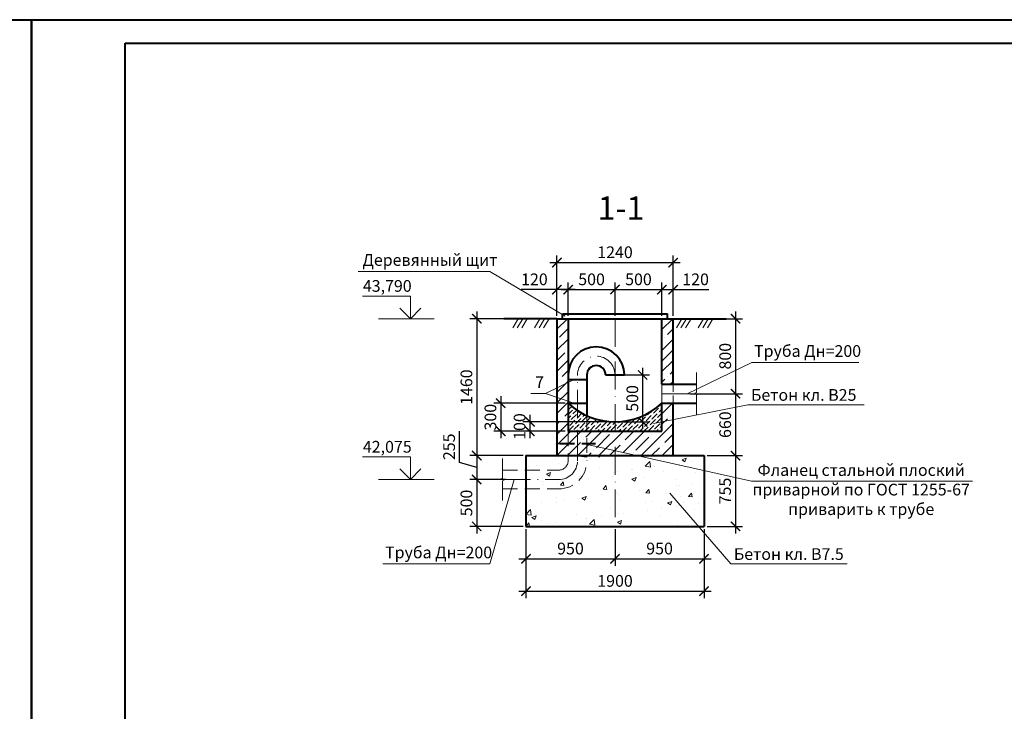
# Model space of a CAD drawing. Units: millimetres. Extents: x 432257 to 437383, y -199017 to -196350.
# Drawn here: x 436121 to 436331, y -196497 to -196350 of the extents above; entities that cross this region are included whole.
import ezdxf

# ---------------------------------------------------------------- set-up
doc = ezdxf.new("R2010")
doc.units = ezdxf.units.MM
doc.header["$LTSCALE"] = 1000
doc.linetypes.add('ACAD_ISO10W100', pattern=[18, 12, -3, 0, -3])
doc.linetypes.add('HIDDEN2', pattern=[4.7625, 3.175, -1.5875])
for name, color, linetype, lineweight in [('невид', 151, 'HIDDEN2', 15), ('оси', 21, 'ACAD_ISO10W100', 18), ('перегородки', 71, 'Continuous', 30), ('размеры', 4, 'Continuous', 13), ('стенка', 7, 'Continuous', 40)]:
    doc.layers.add(name, color=color, linetype=linetype, lineweight=lineweight)
doc.styles.add('1111', font='isocpeui.ttf', dxfattribs={"height": 2.5})
doc.dimstyles.new('50', dxfattribs={"dimtxt": 2.5, "dimasz": 2, "dimexe": 1.5, "dimexo": 0.625, "dimtad": 1, "dimdec": 0, "dimlfac": 50, "dimzin": 9, "dimtxsty": '1111', "dimblk": 'ARCHTICK', "dimcen": 2.5, "dimdle": 1.5, "dimclrd": 7, "dimclre": 7, "dimclrt": 7, "dimadec": 0, "dimazin": 2, "dimtfac": 1, "dimtdec": 0, "dimtmove": 0, "dimatfit": 3, "dimfxl": 0, "dimarcsym": 0})

# ---------------------------------------------------------------- blocks, each defined once
blk = doc.blocks.new('_ArchTick')
at = {"layer": 'перегородки', "color": 0, "const_width": 0.15}
blk.add_lwpolyline([(-0.5, -0.5), (0.5, 0.5)], dxfattribs=at)
blk = doc.blocks.new('*D14')
at = {"layer": 'DEFPOINTS', "color": 0}
for p in [(436235.09, -196407.1), (436235.09, -196413.3), (436237.49, -196413.3)]:
    blk.add_point(p, dxfattribs=at)
at = {"layer": 'размеры', "color": 7, "lineweight": -2}
for p, q in [((436235.09, -196412.67), (436235.09, -196405.6)), ((436237.49, -196412.67), (436237.49, -196405.6)), ((436235.09, -196407.1), (436227.51, -196407.1)), ((436238.99, -196407.1), (436235.09, -196407.1))]:
    blk.add_line(p, q, dxfattribs=at)
at = {"layer": 'размеры', "color": 7, "lineweight": -2, "xscale": 2, "yscale": 2, "zscale": 2, "rotation": 180}
blk.add_blockref('_ArchTick', (436235.09, -196407.1), dxfattribs=at)
at = {"layer": 'размеры', "color": 7, "lineweight": -2, "xscale": 2, "yscale": 2, "zscale": 2}
blk.add_blockref('_ArchTick', (436237.49, -196407.1), dxfattribs=at)
at = {"layer": 'размеры', "color": 7, "insert": (436230.3, -196405.23), "char_height": 2.5, "attachment_point": 5, "style": '1111'}
blk.add_mtext('120', dxfattribs=at)
blk = doc.blocks.new('*D15')
at = {"layer": 'DEFPOINTS', "color": 0}
for p in [(436247.49, -196407.1), (436237.49, -196413.3), (436247.49, -196413.3)]:
    blk.add_point(p, dxfattribs=at)
at = {"layer": 'размеры', "color": 7, "lineweight": -2}
for p, q in [((436237.49, -196412.67), (436237.49, -196405.6)), ((436247.49, -196412.67), (436247.49, -196405.6)), ((436235.99, -196407.1), (436248.99, -196407.1))]:
    blk.add_line(p, q, dxfattribs=at)
at = {"layer": 'размеры', "color": 7, "lineweight": -2, "xscale": 2, "yscale": 2, "zscale": 2, "rotation": 180}
blk.add_blockref('_ArchTick', (436237.49, -196407.1), dxfattribs=at)
at = {"layer": 'размеры', "color": 7, "lineweight": -2, "xscale": 2, "yscale": 2, "zscale": 2}
blk.add_blockref('_ArchTick', (436247.49, -196407.1), dxfattribs=at)
at = {"layer": 'размеры', "color": 7, "insert": (436242.49, -196405.23), "char_height": 2.5, "attachment_point": 5, "style": '1111'}
blk.add_mtext('500', dxfattribs=at)
blk = doc.blocks.new('*D16')
at = {"layer": 'DEFPOINTS', "color": 0}
for p in [(436257.49, -196407.1), (436247.49, -196413.3), (436257.49, -196413.3)]:
    blk.add_point(p, dxfattribs=at)
at = {"layer": 'размеры', "color": 7, "lineweight": -2}
for p, q in [((436247.49, -196412.67), (436247.49, -196405.6)), ((436257.49, -196412.67), (436257.49, -196405.6)), ((436245.99, -196407.1), (436258.99, -196407.1))]:
    blk.add_line(p, q, dxfattribs=at)
at = {"layer": 'размеры', "color": 7, "lineweight": -2, "xscale": 2, "yscale": 2, "zscale": 2, "rotation": 180}
blk.add_blockref('_ArchTick', (436247.49, -196407.1), dxfattribs=at)
at = {"layer": 'размеры', "color": 7, "lineweight": -2, "xscale": 2, "yscale": 2, "zscale": 2}
blk.add_blockref('_ArchTick', (436257.49, -196407.1), dxfattribs=at)
at = {"layer": 'размеры', "color": 7, "insert": (436252.49, -196405.23), "char_height": 2.5, "attachment_point": 5, "style": '1111'}
blk.add_mtext('500', dxfattribs=at)
blk = doc.blocks.new('*D17')
at = {"layer": 'DEFPOINTS', "color": 0}
for p in [(436259.89, -196407.1), (436257.49, -196413.3), (436259.89, -196413.3)]:
    blk.add_point(p, dxfattribs=at)
at = {"layer": 'размеры', "color": 7, "lineweight": -2}
for p, q in [((436257.49, -196412.67), (436257.49, -196405.6)), ((436259.89, -196412.67), (436259.89, -196405.6)), ((436255.99, -196407.1), (436259.89, -196407.1)), ((436259.89, -196407.1), (436267.47, -196407.1))]:
    blk.add_line(p, q, dxfattribs=at)
at = {"layer": 'размеры', "color": 7, "lineweight": -2, "xscale": 2, "yscale": 2, "zscale": 2, "rotation": 180}
blk.add_blockref('_ArchTick', (436257.49, -196407.1), dxfattribs=at)
at = {"layer": 'размеры', "color": 7, "lineweight": -2, "xscale": 2, "yscale": 2, "zscale": 2}
blk.add_blockref('_ArchTick', (436259.89, -196407.1), dxfattribs=at)
at = {"layer": 'размеры', "color": 7, "insert": (436264.68, -196405.23), "char_height": 2.5, "attachment_point": 5, "style": '1111'}
blk.add_mtext('120', dxfattribs=at)
blk = doc.blocks.new('*D18')
at = {"layer": 'DEFPOINTS', "color": 0}
for p in [(436259.89, -196401.33), (436235.09, -196413.3), (436259.89, -196413.3)]:
    blk.add_point(p, dxfattribs=at)
at = {"layer": 'размеры', "color": 7, "lineweight": -2}
for p, q in [((436235.09, -196412.67), (436235.09, -196399.83)), ((436259.89, -196412.67), (436259.89, -196399.83)), ((436233.59, -196401.33), (436261.39, -196401.33))]:
    blk.add_line(p, q, dxfattribs=at)
at = {"layer": 'размеры', "color": 7, "lineweight": -2, "xscale": 2, "yscale": 2, "zscale": 2, "rotation": 180}
blk.add_blockref('_ArchTick', (436235.09, -196401.33), dxfattribs=at)
at = {"layer": 'размеры', "color": 7, "lineweight": -2, "xscale": 2, "yscale": 2, "zscale": 2}
blk.add_blockref('_ArchTick', (436259.89, -196401.33), dxfattribs=at)
at = {"layer": 'размеры', "color": 7, "insert": (436247.49, -196399.45), "char_height": 2.5, "attachment_point": 5, "style": '1111'}
blk.add_mtext('1240', dxfattribs=at)
blk = doc.blocks.new('*D19')
at = {"layer": 'DEFPOINTS', "color": 0}
for p in [(436235.09, -196413.3), (436218, -196442.5), (436228.49, -196442.5)]:
    blk.add_point(p, dxfattribs=at)
at = {"layer": 'размеры', "color": 7, "lineweight": -2}
for p, q in [((436218, -196411.8), (436218, -196444)), ((436234.47, -196413.3), (436216.5, -196413.3)), ((436227.87, -196442.5), (436216.5, -196442.5))]:
    blk.add_line(p, q, dxfattribs=at)
at = {"layer": 'размеры', "color": 7, "lineweight": -2, "xscale": 2, "yscale": 2, "zscale": 2}
for p, rotation in [((436218, -196413.3), 90), ((436218, -196442.5), 270)]:
    blk.add_blockref('_ArchTick', p, dxfattribs=dict(at, rotation=rotation))
at = {"layer": 'размеры', "color": 7, "insert": (436216.12, -196427.9), "char_height": 2.5, "attachment_point": 5, "rotation": 90, "style": '1111'}
blk.add_mtext('1460', dxfattribs=at)
blk = doc.blocks.new('*D20')
at = {"layer": 'DEFPOINTS', "color": 0}
for p in [(436228.49, -196442.5), (436218, -196447.6), (436224.82, -196447.6)]:
    blk.add_point(p, dxfattribs=at)
at = {"layer": 'размеры', "color": 7, "lineweight": -2}
for p, q in [((436214.31, -196443.94), (436214.31, -196437.31)), ((436218, -196441), (436218, -196449.1)), ((436218, -196445.05), (436214.31, -196443.94)), ((436227.87, -196442.5), (436216.5, -196442.5)), ((436224.19, -196447.6), (436216.5, -196447.6))]:
    blk.add_line(p, q, dxfattribs=at)
at = {"layer": 'размеры', "color": 7, "lineweight": -2, "xscale": 2, "yscale": 2, "zscale": 2}
for p, rotation in [((436218, -196442.5), 90), ((436218, -196447.6), 270)]:
    blk.add_blockref('_ArchTick', p, dxfattribs=dict(at, rotation=rotation))
at = {"layer": 'размеры', "color": 7, "insert": (436212.43, -196440.62), "char_height": 2.5, "attachment_point": 5, "rotation": 90, "style": '1111'}
blk.add_mtext('255', dxfattribs=at)
blk = doc.blocks.new('*D21')
at = {"layer": 'DEFPOINTS', "color": 0}
for p in [(436224.82, -196447.6), (436218, -196457.6), (436228.49, -196457.6)]:
    blk.add_point(p, dxfattribs=at)
at = {"layer": 'размеры', "color": 7, "lineweight": -2}
for p, q in [((436218, -196446.1), (436218, -196459.1)), ((436224.19, -196447.6), (436216.5, -196447.6)), ((436227.87, -196457.6), (436216.5, -196457.6))]:
    blk.add_line(p, q, dxfattribs=at)
at = {"layer": 'размеры', "color": 7, "lineweight": -2, "xscale": 2, "yscale": 2, "zscale": 2}
for p, rotation in [((436218, -196447.6), 90), ((436218, -196457.6), 270)]:
    blk.add_blockref('_ArchTick', p, dxfattribs=dict(at, rotation=rotation))
at = {"layer": 'размеры', "color": 7, "insert": (436216.12, -196452.6), "char_height": 2.5, "attachment_point": 5, "rotation": 90, "style": '1111'}
blk.add_mtext('500', dxfattribs=at)
blk = doc.blocks.new('*D22')
at = {"layer": 'DEFPOINTS', "color": 0}
for p in [(436259.89, -196413.3), (436262.9, -196429.3), (436273.18, -196429.3)]:
    blk.add_point(p, dxfattribs=at)
at = {"layer": 'размеры', "color": 7, "lineweight": -2}
for p, q in [((436273.18, -196411.8), (436273.18, -196430.8)), ((436260.52, -196413.3), (436274.68, -196413.3)), ((436263.52, -196429.3), (436274.68, -196429.3))]:
    blk.add_line(p, q, dxfattribs=at)
at = {"layer": 'размеры', "color": 7, "lineweight": -2, "xscale": 2, "yscale": 2, "zscale": 2}
for p, rotation in [((436273.18, -196413.3), 90), ((436273.18, -196429.3), 270)]:
    blk.add_blockref('_ArchTick', p, dxfattribs=dict(at, rotation=rotation))
at = {"layer": 'размеры', "color": 7, "insert": (436271.31, -196421.3), "char_height": 2.5, "attachment_point": 5, "rotation": 90, "style": '1111'}
blk.add_mtext('800', dxfattribs=at)
blk = doc.blocks.new('*D23')
at = {"layer": 'DEFPOINTS', "color": 0}
for p in [(436262.9, -196429.3), (436266.49, -196442.5), (436273.18, -196442.5)]:
    blk.add_point(p, dxfattribs=at)
at = {"layer": 'размеры', "color": 7, "lineweight": -2}
for p, q in [((436263.52, -196429.3), (436274.68, -196429.3)), ((436273.18, -196427.8), (436273.18, -196444)), ((436267.12, -196442.5), (436274.68, -196442.5))]:
    blk.add_line(p, q, dxfattribs=at)
at = {"layer": 'размеры', "color": 7, "lineweight": -2, "xscale": 2, "yscale": 2, "zscale": 2}
for p, rotation in [((436273.18, -196429.3), 90), ((436273.18, -196442.5), 270)]:
    blk.add_blockref('_ArchTick', p, dxfattribs=dict(at, rotation=rotation))
at = {"layer": 'размеры', "color": 7, "insert": (436271.31, -196435.9), "char_height": 2.5, "attachment_point": 5, "rotation": 90, "style": '1111'}
blk.add_mtext('660', dxfattribs=at)
blk = doc.blocks.new('*D24')
at = {"layer": 'DEFPOINTS', "color": 0}
for p in [(436266.49, -196442.5), (436266.49, -196457.6), (436273.18, -196457.6)]:
    blk.add_point(p, dxfattribs=at)
at = {"layer": 'размеры', "color": 7, "lineweight": -2}
for p, q in [((436273.18, -196441), (436273.18, -196459.1)), ((436267.12, -196442.5), (436274.68, -196442.5)), ((436267.12, -196457.6), (436274.68, -196457.6))]:
    blk.add_line(p, q, dxfattribs=at)
at = {"layer": 'размеры', "color": 7, "lineweight": -2, "xscale": 2, "yscale": 2, "zscale": 2}
for p, rotation in [((436273.18, -196442.5), 90), ((436273.18, -196457.6), 270)]:
    blk.add_blockref('_ArchTick', p, dxfattribs=dict(at, rotation=rotation))
at = {"layer": 'размеры', "color": 7, "insert": (436271.29, -196450.05), "char_height": 2.5, "attachment_point": 5, "rotation": 90, "style": '1111'}
blk.add_mtext('755', dxfattribs=at)
blk = doc.blocks.new('*D25')
at = {"layer": 'DEFPOINTS', "color": 0}
for p in [(436228.49, -196457.6), (436247.49, -196457.6), (436247.49, -196464.51)]:
    blk.add_point(p, dxfattribs=at)
at = {"layer": 'размеры', "color": 7, "lineweight": -2}
for p, q in [((436228.49, -196458.22), (436228.49, -196466.01)), ((436247.49, -196458.22), (436247.49, -196466.01)), ((436226.99, -196464.51), (436248.99, -196464.51))]:
    blk.add_line(p, q, dxfattribs=at)
at = {"layer": 'размеры', "color": 7, "lineweight": -2, "xscale": 2, "yscale": 2, "zscale": 2, "rotation": 180}
blk.add_blockref('_ArchTick', (436228.49, -196464.51), dxfattribs=at)
at = {"layer": 'размеры', "color": 7, "lineweight": -2, "xscale": 2, "yscale": 2, "zscale": 2}
blk.add_blockref('_ArchTick', (436247.49, -196464.51), dxfattribs=at)
at = {"layer": 'размеры', "color": 7, "insert": (436237.99, -196462.64), "char_height": 2.5, "attachment_point": 5, "style": '1111'}
blk.add_mtext('950', dxfattribs=at)
blk = doc.blocks.new('*D26')
at = {"layer": 'DEFPOINTS', "color": 0}
for p in [(436247.49, -196457.6), (436266.49, -196457.6), (436266.49, -196464.51)]:
    blk.add_point(p, dxfattribs=at)
at = {"layer": 'размеры', "color": 7, "lineweight": -2}
for p, q in [((436247.49, -196458.22), (436247.49, -196466.01)), ((436266.49, -196458.22), (436266.49, -196466.01)), ((436245.99, -196464.51), (436267.99, -196464.51))]:
    blk.add_line(p, q, dxfattribs=at)
at = {"layer": 'размеры', "color": 7, "lineweight": -2, "xscale": 2, "yscale": 2, "zscale": 2, "rotation": 180}
blk.add_blockref('_ArchTick', (436247.49, -196464.51), dxfattribs=at)
at = {"layer": 'размеры', "color": 7, "lineweight": -2, "xscale": 2, "yscale": 2, "zscale": 2}
blk.add_blockref('_ArchTick', (436266.49, -196464.51), dxfattribs=at)
at = {"layer": 'размеры', "color": 7, "insert": (436256.99, -196462.64), "char_height": 2.5, "attachment_point": 5, "style": '1111'}
blk.add_mtext('950', dxfattribs=at)
blk = doc.blocks.new('*D27')
at = {"layer": 'DEFPOINTS', "color": 0}
for p in [(436228.49, -196457.6), (436266.49, -196457.6), (436266.49, -196471.41)]:
    blk.add_point(p, dxfattribs=at)
at = {"layer": 'размеры', "color": 7, "lineweight": -2}
for p, q in [((436228.49, -196458.22), (436228.49, -196472.91)), ((436266.49, -196458.22), (436266.49, -196472.91)), ((436226.99, -196471.41), (436267.99, -196471.41))]:
    blk.add_line(p, q, dxfattribs=at)
at = {"layer": 'размеры', "color": 7, "lineweight": -2, "xscale": 2, "yscale": 2, "zscale": 2, "rotation": 180}
blk.add_blockref('_ArchTick', (436228.49, -196471.41), dxfattribs=at)
at = {"layer": 'размеры', "color": 7, "lineweight": -2, "xscale": 2, "yscale": 2, "zscale": 2}
blk.add_blockref('_ArchTick', (436266.49, -196471.41), dxfattribs=at)
at = {"layer": 'размеры', "color": 7, "insert": (436247.49, -196469.54), "char_height": 2.5, "attachment_point": 5, "style": '1111'}
blk.add_mtext('1900', dxfattribs=at)
blk = doc.blocks.new('*D113')
at = {"layer": 'DEFPOINTS', "color": 0}
for p in [(436237.49, -196431.3), (436223.12, -196437.3), (436237.49, -196437.3)]:
    blk.add_point(p, dxfattribs=at)
at = {"layer": 'размеры', "color": 7, "lineweight": -2}
for p, q in [((436223.12, -196429.8), (436223.12, -196438.8)), ((436236.87, -196431.3), (436221.62, -196431.3)), ((436236.87, -196437.3), (436221.62, -196437.3))]:
    blk.add_line(p, q, dxfattribs=at)
at = {"layer": 'размеры', "color": 7, "lineweight": -2, "xscale": 2, "yscale": 2, "zscale": 2}
for p, rotation in [((436223.12, -196431.3), 90), ((436223.12, -196437.3), 270)]:
    blk.add_blockref('_ArchTick', p, dxfattribs=dict(at, rotation=rotation))
at = {"layer": 'размеры', "color": 7, "insert": (436221.24, -196434.3), "char_height": 2.5, "attachment_point": 5, "rotation": 90, "style": '1111'}
blk.add_mtext('300', dxfattribs=at)
blk = doc.blocks.new('*D114')
at = {"layer": 'DEFPOINTS', "color": 0}
for p in [(436247.49, -196435.3), (436229.33, -196437.3), (436237.49, -196437.3)]:
    blk.add_point(p, dxfattribs=at)
at = {"layer": 'размеры', "color": 7, "lineweight": -2}
for p, q in [((436229.33, -196433.8), (436229.33, -196438.8)), ((436246.87, -196435.3), (436227.83, -196435.3)), ((436236.87, -196437.3), (436227.83, -196437.3))]:
    blk.add_line(p, q, dxfattribs=at)
at = {"layer": 'размеры', "color": 7, "lineweight": -2, "xscale": 2, "yscale": 2, "zscale": 2}
for p, rotation in [((436229.33, -196435.3), 90), ((436229.33, -196437.3), 270)]:
    blk.add_blockref('_ArchTick', p, dxfattribs=dict(at, rotation=rotation))
at = {"layer": 'размеры', "color": 7, "insert": (436227.46, -196436.3), "char_height": 2.5, "attachment_point": 5, "rotation": 90, "style": '1111'}
blk.add_mtext('100', dxfattribs=at)
blk = doc.blocks.new('*D120')
at = {"layer": 'DEFPOINTS', "color": 0}
for p in [(436247.49, -196425.3), (436247.49, -196435.3), (436253.38, -196435.3)]:
    blk.add_point(p, dxfattribs=at)
at = {"layer": 'размеры', "color": 7, "lineweight": -2}
for p, q in [((436248.12, -196425.3), (436254.88, -196425.3)), ((436253.38, -196423.8), (436253.38, -196436.8)), ((436248.12, -196435.3), (436254.88, -196435.3))]:
    blk.add_line(p, q, dxfattribs=at)
at = {"layer": 'размеры', "color": 7, "lineweight": -2, "xscale": 2, "yscale": 2, "zscale": 2}
for p, rotation in [((436253.38, -196425.3), 90), ((436253.38, -196435.3), 270)]:
    blk.add_blockref('_ArchTick', p, dxfattribs=dict(at, rotation=rotation))
at = {"layer": 'размеры', "color": 7, "insert": (436251.51, -196430.3), "char_height": 2.5, "attachment_point": 5, "rotation": 90, "style": '1111'}
blk.add_mtext('500', dxfattribs=at)

msp = doc.modelspace()

# ---------------------------------------------------------------- hatches: boundary and pattern name
at = {"layer": 'размеры'}
h = msp.add_hatch(dxfattribs=at)
h.set_pattern_fill('ANSI35', scale=0.5, style=0)
h.set_pattern_definition([(45, (436235.0903, -196442.497), (-2.24506, 2.24506), []), (45, (436237.3354, -196442.497), (-2.24506, 2.24506), [3.96875, -0.79375, 0, -0.79375])])
h.paths.add_polyline_path([(436235.09, -196442.497), (436239.49, -196442.497), (436239.49, -196437.297), (436237.49, -196437.297), (436237.49, -196435.297), (436237.49, -196413.297), (436235.09, -196413.297)])
h.paths.add_polyline_path([(436239.49, -196437.297), (436239.49, -196442.497), (436247.49, -196442.497), (436247.49, -196437.297)])
h.paths.add_polyline_path([(436259.89, -196442.497), (436259.89, -196434.829), (436257.49, -196435.307), (436257.49, -196437.297), (436247.49, -196437.297), (436247.49, -196441.436), (436252.218, -196442.497)])
h.paths.add_polyline_path([(436259.89, -196431.297), (436257.49, -196431.297), (436257.49, -196435.307), (436259.89, -196434.829)])
h.paths.add_polyline_path([(436259.89, -196413.297), (436257.49, -196413.297), (436257.49, -196427.297), (436259.89, -196427.297)])
h = msp.add_hatch(dxfattribs=at)
h.set_pattern_fill('ANSI36', scale=0.2, style=0)
h.set_pattern_definition([(45, (436237.4903, -196437.29694), (0.33676, 1.234785), [1.5875, -0.3175, 0, -0.3175])])
h.paths.add_polyline_path([(436239.49, -196432.89, -0.0441744), (436237.49, -196431.297), (436237.49, -196437.297), (436239.49, -196437.297)])
h.paths.add_polyline_path([(436239.49, -196437.297), (436247.49, -196437.297), (436247.49, -196435.297, -0.1471561), (436239.49, -196432.89)])
h.paths.add_polyline_path([(436257.49, -196437.297), (436257.49, -196431.297, -0.1925824), (436247.49, -196435.297), (436247.49, -196437.297)])
h = msp.add_hatch(dxfattribs=at)
h.set_pattern_fill('AR-CONC', scale=0.05, style=0)
h.set_pattern_definition([(50, (436228.49, -196457.597), (9.1092, -0.797), [0.9525, -10.4775]), (355, (436228.49, -196457.597), (-1.7621, 9.5528), [0.762, -8.382]), (100.45, (436229.249, -196457.663), (7.3471, 8.7558), [0.8095, -8.9045]), (46.184, (436228.49, -196455.057), (13.554, -2.102), [1.4287, -15.7163]), (96.636, (436229.62, -196455.232), (11.87, 12.3713), [1.2143, -13.3567]), (351.184, (436228.49, -196455.057), (11.87, 12.3713), [1.143, -12.573]), (21, (436229.76, -196455.692), (7.5807, -5.1133), [0.9525, -10.4775]), (326, (436229.76, -196455.692), (3.09, 9.2094), [0.762, -8.382]), (71.451, (436230.392, -196456.118), (10.6708, 4.0961), [0.8095, -8.9045]), (37.5, (436228.4903, -196457.597), (0.15443, 4.22775), [0, -8.2804, 0, -8.509, 0, -8.41375]), (7.5, (436228.4903, -196457.597), (3.341, 5.00903), [0, -4.8514, 0, -8.0899, 0, -3.20675]), (327.5, (436225.6582, -196457.597), (6.77953, -0.28644), [0, -3.175, 0, -9.906, 0, -13.1445]), (317.5, (436224.388, -196457.597), (7.40646, 1.2713), [0, -4.1275, 0, -6.5786, 0, -9.3345])])
h.paths.add_polyline_path([(436228.49, -196457.597), (436266.49, -196457.597), (436266.49, -196442.497), (436228.49, -196442.497)])

# ---------------------------------------------------------------- linework, layer by layer
at = {"layer": 'невид', "color": 7, "ltscale": 0.0005}
msp.add_line((436259.89, -196427.297), (436259.89, -196431.297), dxfattribs=at)
at = {"layer": 'невид', "color": 7, "ltscale": 0.001}
for p, q in [((436241.49, -196433.997), (436241.49, -196443.597)), ((436237.49, -196437.297), (436237.49, -196443.597)), ((436223.49, -196445.597), (436235.49, -196445.597)), ((436223.49, -196449.597), (436235.49, -196449.597))]:
    msp.add_line(p, q, dxfattribs=at)
at = {"layer": 'невид', "color": 7, "lineweight": 40, "ltscale": 0.001}
msp.add_line((436235.642, -196439.897), (436243.339, -196439.897), dxfattribs=at)
at = {"layer": 'невид', "color": 7, "ltscale": 0.001}
for radius in [2, 6]:
    msp.add_arc((436235.49, -196443.597), radius, 270, 0, dxfattribs=at)
at = {"layer": 'оси', "color": 7, "ltscale": 0.0005}
for p, q in [((436247.49, -196413.297), (436247.49, -196455.597)), ((436239.49, -196443.597), (436239.49, -196425.297)), ((436257.49, -196429.297), (436264.89, -196429.297)), ((436223.49, -196447.597), (436235.49, -196447.597))]:
    msp.add_line(p, q, dxfattribs=at)
for centre, start, end in [((436243.49, -196425.297), 0, 180), ((436235.49, -196443.597), 270, 0)]:
    msp.add_arc(centre, 4, start, end, dxfattribs=at)
at = {"layer": 'размеры', "color": 7}
for p, q in [((436192.743, -196403.216), (436220.786, -196403.216)), ((436220.786, -196403.216), (436236.858, -196412.762)), ((436193.618, -196408.461), (436203.839, -196408.461)), ((436203.839, -196413.297), (436203.839, -196408.461)), ((436203.839, -196413.297), (436201.587, -196411.053)), ((436203.839, -196413.297), (436206.09, -196411.053)), ((436197.041, -196413.297), (436208.903, -196413.297)), ((436226.831, -196413.297), (436225.666, -196415.253)), ((436227.809, -196413.297), (436226.644, -196415.253)), ((436228.788, -196413.297), (436227.623, -196415.253)), ((436231.475, -196413.297), (436230.31, -196415.253)), ((436232.454, -196413.297), (436231.289, -196415.253)), ((436233.432, -196413.297), (436232.267, -196415.253)), ((436261.746, -196413.297), (436260.581, -196415.253)), ((436262.725, -196413.297), (436261.56, -196415.253)), ((436263.704, -196413.297), (436262.539, -196415.253)), ((436266.391, -196413.297), (436265.226, -196415.253)), ((436267.369, -196413.297), (436266.204, -196415.253)), ((436268.348, -196413.297), (436267.183, -196415.253)), ((436262.896, -196429.297), (436276.657, -196422.632)), ((436276.657, -196422.632), (436299.485, -196422.632)), ((436232.695, -196429.275), (436238.783, -196426.297)), ((436229.568, -196429.275), (436232.695, -196429.275)), ((436232.695, -196429.275), (436238.686, -196431.297)), ((436275.828, -196431.653), (436255.71, -196435.662)), ((436275.828, -196431.653), (436300.647, -196431.653)), ((436276.596, -196447.967), (436240.63, -196439.897)), ((436193.618, -196442.761), (436203.839, -196442.761)), ((436203.839, -196447.597), (436203.839, -196442.761)), ((436203.839, -196447.597), (436201.587, -196445.353)), ((436203.839, -196447.597), (436206.09, -196445.353)), ((436197.041, -196447.597), (436208.903, -196447.597)), ((436220.786, -196465.589), (436225.954, -196447.597)), ((436276.596, -196447.967), (436323.713, -196447.967)), ((436272.17, -196465.589), (436259.19, -196450.48)), ((436197.958, -196465.589), (436220.786, -196465.589)), ((436272.17, -196465.589), (436296.989, -196465.589))]:
    msp.add_line(p, q, dxfattribs=at)
at = {"layer": 'размеры', "color": 7, "lineweight": 15}
msp.add_line((436257.49, -196427.297), (436257.49, -196431.297), dxfattribs=at)
at = {"layer": 'размеры', "color": 7, "linetype": 'Continuous'}
for points in [[(436264.89, -196424.797), (436264.89, -196429.047), (436264.547, -196429.172), (436265.234, -196429.422), (436264.89, -196429.547), (436264.89, -196433.797)], [(436223.49, -196443.097), (436223.49, -196447.347), (436223.147, -196447.472), (436223.834, -196447.722), (436223.49, -196447.847), (436223.49, -196452.097)]]:
    msp.add_lwpolyline(points, dxfattribs=at)
at = {"layer": 'стенка', "color": 7}
for p, q in [((436143.02, -196639.532), (436143.02, -196354.532)), ((436236.29, -196412.297), (436258.69, -196412.297)), ((436236.29, -196413.297), (436236.29, -196412.297)), ((436258.69, -196413.297), (436258.69, -196412.297)), ((436235.09, -196413.297), (436223.811, -196413.297)), ((436235.09, -196413.297), (436259.89, -196413.297)), ((436235.09, -196413.297), (436235.09, -196442.497)), ((436237.49, -196413.297), (436237.49, -196437.297)), ((436257.49, -196427.297), (436257.49, -196413.297)), ((436259.89, -196427.297), (436259.89, -196413.297)), ((436259.89, -196413.297), (436271.17, -196413.297)), ((436241.49, -196425.297), (436241.49, -196433.997)), ((436245.49, -196425.297), (436249.49, -196425.297)), ((436237.49, -196426.297), (436241.49, -196426.297)), ((436257.49, -196427.297), (436264.89, -196427.297)), ((436237.49, -196431.297), (436241.49, -196431.297)), ((436257.49, -196437.297), (436257.49, -196431.297)), ((436257.49, -196431.297), (436264.89, -196431.297)), ((436259.89, -196442.497), (436259.89, -196431.297)), ((436237.49, -196435.297), (436237.49, -196437.297)), ((436237.49, -196437.297), (436257.49, -196437.297)), ((436228.49, -196442.497), (436266.49, -196442.497)), ((436228.49, -196442.497), (436228.49, -196457.597)), ((436266.49, -196442.497), (436266.49, -196457.597)), ((436228.49, -196457.597), (436266.49, -196457.597))]:
    msp.add_line(p, q, dxfattribs=at)
for points in [[(435703.02, -196349.532), (436123.02, -196349.532), (436123.02, -196644.532), (435703.02, -196644.532)], [(436123.02, -196349.532), (436543.02, -196349.532), (436543.02, -196644.532), (436123.02, -196644.532)]]:
    msp.add_lwpolyline(points, close=True, dxfattribs=at)
msp.add_lwpolyline([(436143.02, -196354.532), (436538.02, -196354.532), (436538.02, -196639.532), (436143.02, -196639.532)], dxfattribs=at)
for centre, radius, start, end in [((436243.49, -196425.297), 6, 0, 180), ((436243.49, -196425.297), 2, 0, 180), ((436247.49, -196420.797), 14.5, 226.39718, 313.60282)]:
    msp.add_arc(centre, radius, start, end, dxfattribs=at)

# ---------------------------------------------------------------- texts
at = {"layer": 'размеры', "color": 7, "style": '1111'}
for s, insert, char_height, width, attachment_point in [('{\\fISOCPEUR|b0|i1|c204|p34;1-1}', (436243.792, -196387.209), 5, 20.881, 1), ('{\\fISOCPEUR|b0|i1|c204|p34;Деревянный щит}', (436193.627, -196399.528), 2.5, 50.28046, 1), ('{\\fISOCPEUR|b0|i1|c204|p34;Труба Дн=200}', (436277.143, -196418.944), 2.5, 50.28046, 1), ('{\\fISOCPEUR|b0|i1|c204|p34;7}', (436230.452, -196425.587), 2.5, 50.28046, 1), ('{\\fISOCPEUR|b0|i1|c204|p34;Бетон кл. В25}', (436276.498, -196428.309), 2.5, 50.28046, 1), ('{\\fISOCPEUR|b0|i1|c204|p34;Фланец стальной плоский приварной по ГОСТ 1255-67 приварить к трубе}', (436300.001, -196444.33), 2.5, 50.28046, 2), ('{\\fISOCPEUR|b0|i1|c204|p34;Труба Дн=200}', (436198.444, -196461.901), 2.5, 50.28046, 1), ('{\\fISOCPEUR|b0|i1|c204|p34;Бетон кл. В7.5}', (436272.84, -196462.245), 2.5, 50.28046, 1)]:
    msp.add_mtext(s, dxfattribs=dict(at, insert=insert, char_height=char_height, width=width, attachment_point=attachment_point))
at = {"layer": 'размеры', "color": 7, "char_height": 2.5, "attachment_point": 5, "style": '1111'}
for s, insert in [('43,790', (436198.916, -196406.64)), ('42,075', (436198.916, -196440.94))]:
    msp.add_mtext(s, dxfattribs=dict(at, insert=insert))

# ---------------------------------------------------------------- dimensions: what is measured, and where the dimension line sits
at = {"layer": 'размеры', "color": 7}
for base, p1, p2, picture, middle in [((436259.89, -196401.325), (436235.09, -196413.297), (436259.89, -196413.297), '*D18', (436247.49, -196399.45)), ((436235.09, -196407.102), (436237.49, -196413.297), (436235.09, -196413.297), '*D14', (436230.301, -196405.227)), ((436247.49, -196407.102), (436237.49, -196413.297), (436247.49, -196413.297), '*D15', (436242.49, -196405.227)), ((436259.89, -196407.102), (436257.49, -196413.297), (436259.89, -196413.297), '*D17', (436264.68, -196405.227)), ((436247.49, -196464.512), (436228.49, -196457.597), (436247.49, -196457.597), '*D25', (436237.99, -196462.637)), ((436266.49, -196471.414), (436228.49, -196457.597), (436266.49, -196457.597), '*D27', (436247.49, -196469.539)), ((436266.49, -196464.512), (436247.49, -196457.597), (436266.49, -196457.597), '*D26', (436256.99, -196462.637))]:
    dim = msp.add_linear_dim(base=base, p1=p1, p2=p2, dimstyle='50', dxfattribs=at)
    dim.commit()
    dim.dimension.update_dxf_attribs({"geometry": picture, "text_midpoint": middle})
dim = msp.add_linear_dim(base=(436257.49, -196407.102), p1=(436247.49, -196413.297), p2=(436257.49, -196413.297), dimstyle='50', override={"dimtmove": 1}, dxfattribs=at)
dim.commit()
dim.dimension.update_dxf_attribs({"geometry": '*D16', "text_midpoint": (436252.49, -196405.227)})
for base, p1, p2, picture, middle in [((436217.995, -196442.497), (436235.09, -196413.297), (436228.49, -196442.497), '*D19', (436216.12, -196427.897)), ((436273.182, -196429.297), (436259.89, -196413.297), (436262.896, -196429.297), '*D22', (436271.307, -196421.297)), ((436253.382, -196435.297), (436247.49, -196425.297), (436247.49, -196435.297), '*D120', (436251.507, -196430.297))]:
    dim = msp.add_linear_dim(base=base, p1=p1, p2=p2, angle=90, dimstyle='50', dxfattribs=at)
    dim.commit()
    dim.dimension.update_dxf_attribs({"geometry": picture, "text_midpoint": middle})
for base, p1, picture, middle in [((436223.118, -196437.297), (436237.49, -196431.297), '*D113', (436223.118, -196434.297)), ((436229.333, -196437.297), (436247.49, -196435.297), '*D114', (436229.333, -196436.297))]:
    dim = msp.add_linear_dim(base=base, p1=p1, p2=(436237.49, -196437.297), angle=90, dimstyle='50', dxfattribs=at)
    dim.commit()
    dim.dimension.update_dxf_attribs({"geometry": picture, "text_midpoint": middle, "dimtype": 160})
for base, p1, p2, picture, middle in [((436273.182, -196442.497), (436262.896, -196429.297), (436266.49, -196442.497), '*D23', (436271.307, -196435.897)), ((436217.995, -196447.597), (436228.49, -196442.497), (436224.816, -196447.597), '*D20', (436212.433, -196443.316)), ((436273.182, -196457.597), (436266.49, -196442.497), (436266.49, -196457.597), '*D24', (436271.291, -196450.047)), ((436217.995, -196457.597), (436224.816, -196447.597), (436228.49, -196457.597), '*D21', (436216.12, -196452.597))]:
    dim = msp.add_linear_dim(base=base, p1=p1, p2=p2, angle=90, dimstyle='50', override={"dimtmove": 1}, dxfattribs=at)
    dim.commit()
    dim.dimension.update_dxf_attribs({"geometry": picture, "text_midpoint": middle})

doc.saveas('drawing.dxf')
